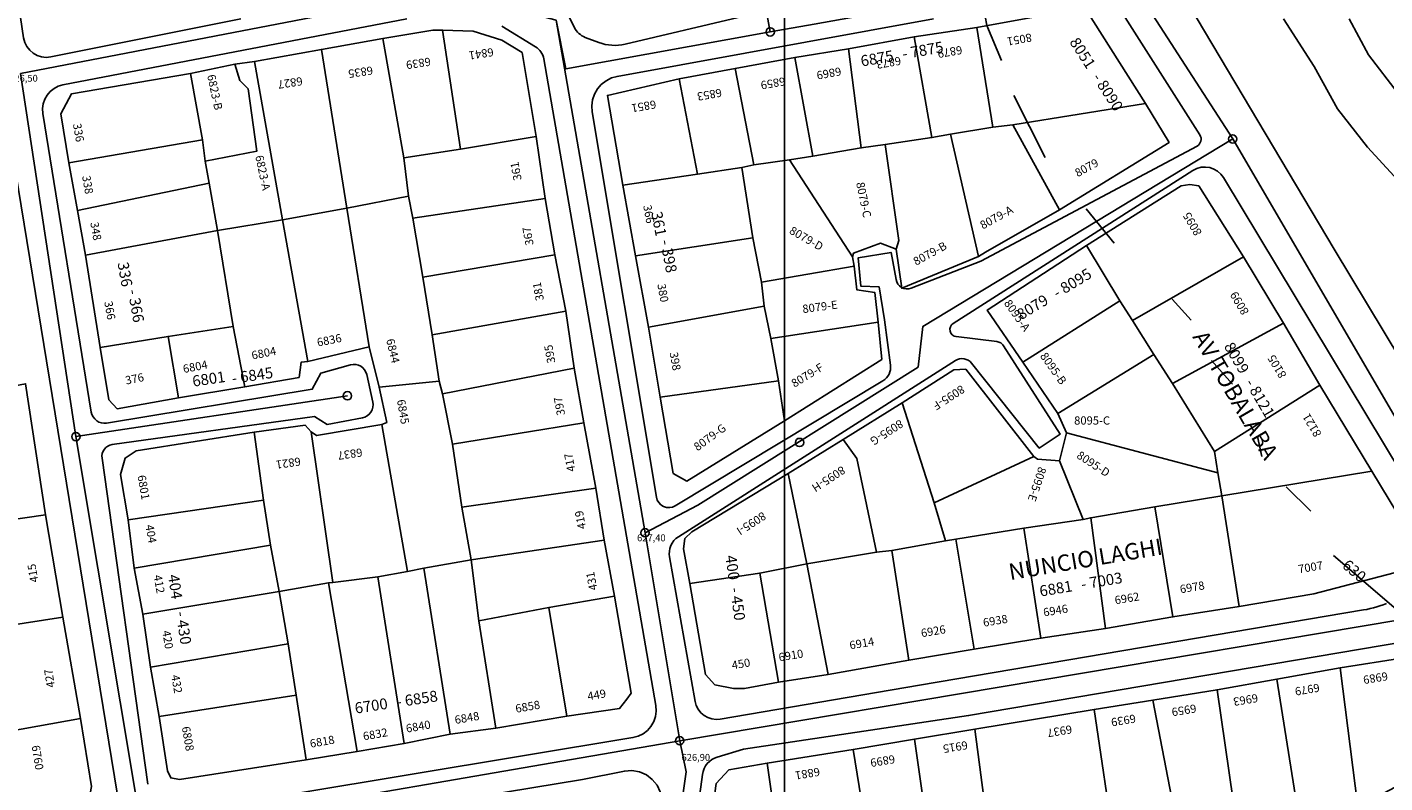
# Model space of a CAD drawing. Extents: x 352600 to 359942, y 6295600 to 6302454.
# Drawn here: x 355162 to 355410, y 6297059 to 6297197 of the extents above; entities that cross this region are included whole.
import ezdxf

# ---------------------------------------------------------------- set-up
doc = ezdxf.new("R2010")
doc.units = 0
doc.header["$MEASUREMENT"] = 0
doc.layers.get('0').update_dxf_attribs({"linetype": 'CONTINUOUS'})
for name, color, linetype in [('1010', 7, 'CONTINUOUS'), ('1400', 7, 'CONTINUOUS'), ('1500', 7, 'CONTINUOUS'), ('2000', 7, 'CONTINUOUS'), ('2510', 7, 'CONTINUOUS'), ('LIMITE_PREDIAL', 7, 'CONTINUOUS')]:
    doc.layers.add(name, color=color, linetype=linetype)

msp = doc.modelspace()

# ---------------------------------------------------------------- linework, layer by layer
at = {"color": 3}
for points in [[(354400, 6296800), (355300, 6296800), (355300, 6297400), (354400, 6297400), (354400, 6296800)], [(355300, 6296800), (356200, 6296800), (356200, 6297400), (355300, 6297400), (355300, 6296800)]]:
    msp.add_lwpolyline(points, dxfattribs=at)
at = {"color": 10}
for points in [[(355260.54, 6297290.27), (355264.45, 6297268.86), (355293.79, 6297216.04), (355297.41, 6297196.49)], [(355360.52, 6297209.93), (355346.64, 6297205.3), (355305.45, 6297197.9), (355297.41, 6297196.49)], [(355381.82, 6297176.94), (355360.52, 6297209.93)], [(355160.54, 6297188.89), (355231.69, 6297202.66), (355240.97, 6297203.24), (355258.36, 6297198.6)], [(355258.36, 6297198.6), (355260.09, 6297189.76), (355297.41, 6297196.49)], [(355274.55, 6297105.05), (355258.36, 6297198.6)], [(355160.54, 6297188.89), (355170.68, 6297122.6)], [(355381.82, 6297176.94), (355325.27, 6297142.73), (355324.4, 6297135.3), (355284.17, 6297110.06), (355274.55, 6297105.05)], [(355428.94, 6297096.22), (355381.82, 6297176.94)], [(355170.68, 6297122.6), (355220.24, 6297130.06)], [(355170.68, 6297122.6), (355182.76, 6297050.13)], [(355280.89, 6297067.09), (355274.55, 6297105.05)], [(355280.89, 6297067.09), (355412.66, 6297089.24), (355428.94, 6297096.22)], [(355280.89, 6297067.09), (355182.76, 6297050.13)], [(355273.58, 6297002.07), (355282.03, 6297061.39), (355280.89, 6297067.09)]]:
    msp.add_lwpolyline(points, dxfattribs=at)
at = {"color": 1}
for points in [[(355329.68, 6297208.58), (355332.09, 6297206.48), (355334.53, 6297204.31), (355335.67, 6297202.57), (355336.31, 6297201.04), (355336.95, 6297197.65), (355339.64, 6297191.25)], [(355341.85, 6297184.89), (355347.57, 6297173.54)], [(355355.06, 6297164.19), (355360.19, 6297157.89)], [(355370.78, 6297147.68), (355374.2, 6297143.84)], [(355377.92, 6297136.47), (355381.79, 6297132.2)], [(355386.32, 6297122.61), (355387.13, 6297118.99)], [(355391.59, 6297113.43), (355396.04, 6297108.99)], [(355400.2, 6297100.91), (355412.07, 6297090.75), (355417.02, 6297084.35), (355420.78, 6297077.29)]]:
    msp.add_lwpolyline(points, dxfattribs=at)
at = {"color": 5}
for points in [[(355411.26, 6297170.13), (355406.4, 6297175.47), (355400.92, 6297182.42), (355396.69, 6297190.16), (355391.11, 6297198.86)], [(355403.09, 6297198.86), (355406.6, 6297192.28), (355411.98, 6297185.21)]]:
    msp.add_lwpolyline(points, dxfattribs=at)
at = {"layer": '1400', "color": 2}
for points in [[(355312.4, 6297155.4), (355312.7, 6297153.7), (355313.2, 6297149.4), (355316.5, 6297148.9), (355317.1, 6297143.5), (355317.8, 6297136.7), (355300, 6297125.5), (355282.2, 6297114.5), (355279.7, 6297115.9), (355277.3, 6297129.8), (355275.2, 6297142.6), (355272.8, 6297155.6), (355270.5, 6297168.5), (355267.7, 6297184.9), (355280.8, 6297187.9), (355291, 6297189.8), (355301.9, 6297191.8), (355311.7, 6297193.4), (355323.7, 6297195.6), (355335.1, 6297197.3), (355354.8, 6297200.9), (355365.9, 6297183.4), (355370.2, 6297176.3), (355350.2, 6297164), (355336.7, 6297156.3), (355335.4, 6297155.5), (355321.4, 6297149.7), (355320.4, 6297156.8), (355317.5, 6297157.9), (355312.6, 6297156.1), (355312.4, 6297155.4)], [(355213.6, 6297123.5), (355212.5, 6297124.7), (355203.2, 6297123.4), (355181.7, 6297120), (355179.7, 6297118.7), (355178.8, 6297115.7), (355180.2, 6297107.4), (355181.3, 6297098.6), (355182.9, 6297090.2), (355184.3, 6297080.5), (355185.9, 6297071.5), (355187.4, 6297061.6), (355188, 6297060.3), (355189.6, 6297060), (355212.7, 6297063.6), (355222, 6297065.1), (355230.6, 6297066.6), (355239, 6297068.3), (355247.3, 6297069.4), (355260.3, 6297071.6), (355269.9, 6297073), (355271.2, 6297074.7), (355272, 6297075.8), (355269, 6297093.5), (355267.1, 6297103.7), (355265.6, 6297113.2), (355263.4, 6297125.1), (355261.6, 6297135.1), (355260.1, 6297145.5), (355258.1, 6297155.8), (355256.3, 6297166.1), (355254.7, 6297177.4), (355252.1, 6297192.7), (355248.4, 6297195), (355243.2, 6297196.6), (355237.6, 6297196.8), (355235.8, 6297196.8), (355226.7, 6297195.3), (355215.5, 6297193.3), (355203.3, 6297191.1), (355199.7, 6297190.6), (355191.6, 6297188.9), (355169.9, 6297185.2), (355167.9, 6297181.5), (355169.4, 6297172.6), (355171, 6297163.9), (355172.4, 6297155.7), (355175.1, 6297138.9), (355176.7, 6297129.3), (355178.2, 6297127.7), (355189.4, 6297129.7), (355201.5, 6297131.7), (355211.4, 6297133.4), (355211.8, 6297136.2), (355213, 6297136.3), (355224.2, 6297139), (355226, 6297131.6), (355227.4, 6297125.2), (355226.5, 6297124.8), (355214.6, 6297122.8), (355213.6, 6297123.5)], [(355414.9, 6297103.5), (355407.2, 6297116.3), (355397.7, 6297132), (355391.1, 6297143.3), (355383.8, 6297155.4), (355375.6, 6297168.4), (355374, 6297168.6), (355372.4, 6297168.4), (355355.1, 6297157.5), (355337, 6297145.7), (355343.5, 6297136.2), (355349.9, 6297126.8), (355351.5, 6297123.3), (355350.2, 6297118.2), (355346.2, 6297118.5), (355345.5, 6297119), (355333.1, 6297134.9), (355330.9, 6297134.8), (355321.5, 6297128.8), (355310.7, 6297122.1), (355300.7, 6297115.9), (355283.1, 6297105.2), (355281.8, 6297104), (355281.6, 6297102.1), (355282.7, 6297095.8), (355285.6, 6297079.2), (355287.3, 6297077.3), (355290.7, 6297076.6), (355292.7, 6297076.6), (355298.9, 6297077.8), (355308, 6297079.2)], [(355161.5, 6297132.25), (355165.1, 6297108.35), (355168.3, 6297089.65), (355171.5, 6297071.15), (355173.5, 6297058.75), (355173.3, 6297057.45), (355172.5, 6297056.75), (355149.5, 6297053.05)], [(355308, 6297079.2), (355322.7, 6297081.8), (355334.6, 6297083.8), (355346.8, 6297085.8), (355358.6, 6297087.6), (355370.9, 6297089.7), (355383, 6297091.6), (355396.6, 6297093.9), (355412.7, 6297098.1)], [(355413.05, 6297082.2), (355401.45, 6297080.4), (355389.85, 6297078.3), (355378.95, 6297076.4), (355367.25, 6297074.5), (355356.55, 6297072.8), (355334.75, 6297069.2), (355323.75, 6297067.4), (355312.55, 6297065.5), (355296.85, 6297063), (355289.85, 6297061.8), (355287.55, 6297059.3)]]:
    msp.add_lwpolyline(points, dxfattribs=at)
at = {"layer": '1500', "color": 10}
for centre in [(355297.4, 6297196.49), (355381.81, 6297176.94), (355220.23, 6297130.06), (355170.67, 6297122.6), (355302.75, 6297121.53), (355274.54, 6297105.05), (355280.88, 6297067.09)]:
    msp.add_circle(centre, 0.759, dxfattribs=at)
at = {"layer": '2000', "color": 1}
for points in [[(355452.02, 6297070.94), (355400.3, 6297156.84), (355375.33, 6297198.86), (355189.22, 6297503.3), (355188.52, 6297504.85), (355188.22, 6297506.53), (355188.34, 6297508.23), (355188.88, 6297509.85), (355189.81, 6297511.28), (355191.05, 6297512.45), (355192.55, 6297513.27), (355194.2, 6297513.69), (355220.45, 6297517.07), (355221.2, 6297517.11), (355221.95, 6297517.05), (355222.68, 6297516.87), (355223.38, 6297516.59), (355224.03, 6297516.21), (355224.62, 6297515.74), (355225.14, 6297515.19), (355225.56, 6297514.57), (355354.69, 6297295.52), (355522.79, 6297014.71)], [(355151.29, 6297261.52), (355161.14, 6297195.38), (355161.35, 6297194.57), (355161.72, 6297193.81), (355162.24, 6297193.14), (355162.87, 6297192.58), (355163.61, 6297192.17), (355164.41, 6297191.91), (355165.25, 6297191.82), (355166.09, 6297191.91), (355200.79, 6297198.86)], [(355257.08, 6297206.44), (355261.67, 6297197.27), (355261.83, 6297196.98), (355262.03, 6297196.7), (355262.24, 6297196.43), (355262.49, 6297196.2), (355262.75, 6297195.98), (355263.03, 6297195.79), (355263.33, 6297195.62), (355263.64, 6297195.49), (355266.13, 6297194.55), (355266.7, 6297194.36), (355267.29, 6297194.21), (355267.89, 6297194.1), (355268.49, 6297194.04), (355269.1, 6297194.02), (355269.7, 6297194.05), (355270.3, 6297194.12), (355270.9, 6297194.24), (355291.52, 6297199.12)], [(355317.29, 6297149.93), (355313.95, 6297150.06), (355313.43, 6297155.22), (355319.47, 6297156.24), (355320.36, 6297151.28), (355320.49, 6297150.84), (355320.71, 6297150.45), (355321.01, 6297150.11), (355321.38, 6297149.85), (355321.79, 6297149.67), (355322.24, 6297149.59), (355322.69, 6297149.6), (355323.13, 6297149.72), (355335.81, 6297154.63), (355375.3, 6297175.65), (355375.54, 6297175.82), (355375.74, 6297176.03), (355375.9, 6297176.27), (355376, 6297176.55), (355376.05, 6297176.84), (355376.03, 6297177.13), (355375.96, 6297177.41), (355375.83, 6297177.67), (355360.48, 6297201.78)], [(355231.05, 6297198.86), (355168.31, 6297186.83), (355167.47, 6297186.58), (355166.69, 6297186.17), (355166, 6297185.63), (355165.43, 6297184.96), (355165, 6297184.19), (355164.72, 6297183.36), (355164.61, 6297182.49), (355164.67, 6297181.61), (355173.49, 6297127.08), (355173.61, 6297126.62), (355173.82, 6297126.2), (355174.11, 6297125.82), (355174.47, 6297125.5), (355174.88, 6297125.26), (355175.33, 6297125.11), (355175.8, 6297125.04), (355176.28, 6297125.08), (355213.81, 6297131.24), (355215.37, 6297134.2), (355220.82, 6297135.71), (355221.3, 6297135.79), (355221.78, 6297135.78), (355222.24, 6297135.66), (355222.68, 6297135.46), (355223.06, 6297135.17), (355223.38, 6297134.81), (355223.62, 6297134.39), (355223.77, 6297133.94), (355224.88, 6297128.92), (355224.94, 6297128.44), (355224.9, 6297127.96), (355224.76, 6297127.49), (355224.53, 6297127.07), (355224.23, 6297126.69), (355223.85, 6297126.39), (355223.42, 6297126.16), (355222.96, 6297126.02), (355216.53, 6297124.83)], [(355327.23, 6297198.86), (355269.46, 6297188.37), (355268.41, 6297188.07), (355267.43, 6297187.57), (355266.57, 6297186.89), (355265.86, 6297186.06), (355265.32, 6297185.11), (355264.97, 6297184.07), (355264.83, 6297182.98), (355264.91, 6297181.89), (355276.62, 6297111.56), (355276.78, 6297111.03), (355277.07, 6297110.55), (355277.46, 6297110.15), (355277.93, 6297109.85), (355278.46, 6297109.68), (355279.02, 6297109.64), (355279.57, 6297109.74), (355280.08, 6297109.97), (355317.96, 6297132.79), (355318.31, 6297133.04), (355318.61, 6297133.33), (355318.87, 6297133.65), (355319.08, 6297134.02), (355319.23, 6297134.41), (355319.33, 6297134.82), (355319.37, 6297135.24), (355319.34, 6297135.65), (355318.27, 6297143.94), (355317.29, 6297149.93)], [(355190.66, 6297054.12), (355272.34, 6297067.65), (355273.31, 6297067.91), (355274.2, 6297068.35), (355274.99, 6297068.96), (355275.64, 6297069.71), (355276.14, 6297070.58), (355276.45, 6297071.52), (355276.58, 6297072.51), (355276.5, 6297073.51), (355256.07, 6297191.54), (355256, 6297191.88), (355255.88, 6297192.21), (355255.73, 6297192.52), (355255.55, 6297192.82), (355255.34, 6297193.1), (355255.1, 6297193.36), (355254.84, 6297193.58), (355254.55, 6297193.78), (355248.42, 6297197.55)], [(355114.36, 6297042.59), (355173.63, 6297051.28), (355174.66, 6297051.54), (355175.63, 6297052), (355176.49, 6297052.64), (355177.2, 6297053.43), (355177.75, 6297054.36), (355178.1, 6297055.37), (355178.24, 6297056.43), (355178.18, 6297057.5), (355158.15, 6297180.34)], [(355380.14, 6297169.88), (355379.66, 6297170.52), (355379.06, 6297171.05), (355378.37, 6297171.45), (355377.62, 6297171.71), (355376.83, 6297171.81), (355376.03, 6297171.76), (355375.26, 6297171.54), (355374.55, 6297171.18), (355330.79, 6297143.25), (355330.49, 6297142.98), (355330.29, 6297142.65), (355330.2, 6297142.26), (355330.22, 6297141.87), (355330.37, 6297141.5), (355330.62, 6297141.19), (355330.95, 6297140.97), (355331.33, 6297140.87), (355338.77, 6297139.96), (355338.95, 6297139.92), (355339.13, 6297139.87), (355339.3, 6297139.8), (355339.46, 6297139.71), (355339.61, 6297139.6), (355339.75, 6297139.48), (355339.87, 6297139.35), (355339.98, 6297139.2), (355350.33, 6297123.06), (355346.51, 6297120.52), (355334.16, 6297136), (355333.87, 6297136.29), (355333.54, 6297136.53), (355333.17, 6297136.7), (355332.78, 6297136.81), (355332.37, 6297136.84), (355331.96, 6297136.79), (355331.57, 6297136.67), (355331.21, 6297136.49), (355280.63, 6297104.3), (355280.2, 6297103.98), (355279.83, 6297103.61), (355279.51, 6297103.18), (355279.26, 6297102.71), (355279.09, 6297102.21), (355278.99, 6297101.69), (355278.96, 6297101.16), (355279.02, 6297100.63), (355283.69, 6297074.27), (355283.9, 6297073.52), (355284.25, 6297072.83), (355284.73, 6297072.21), (355285.32, 6297071.7), (355286, 6297071.32), (355286.74, 6297071.08), (355287.51, 6297070.98), (355288.29, 6297071.03), (355324.67, 6297077.21), (355405.67, 6297090.96), (355406.29, 6297091.07), (355406.89, 6297091.2), (355407.5, 6297091.35), (355408.1, 6297091.52), (355408.69, 6297091.7), (355409.28, 6297091.9), (355409.86, 6297092.12)], [(355419.2, 6297105.07), (355380.14, 6297169.88)], [(355216.53, 6297124.83), (355214.25, 6297126.29), (355177.32, 6297121.15), (355176.9, 6297121.05), (355176.51, 6297120.87), (355176.17, 6297120.62), (355175.87, 6297120.3), (355175.65, 6297119.94), (355175.5, 6297119.53), (355175.44, 6297119.11), (355175.45, 6297118.68), (355183.8, 6297059.16)], [(355420.94, 6297086.47), (355333.59, 6297071.68), (355292.54, 6297065.54)], [(355292.54, 6297065.54), (355287.72, 6297064.1), (355287.21, 6297063.9), (355286.73, 6297063.64), (355286.3, 6297063.31), (355285.91, 6297062.92), (355285.59, 6297062.48), (355285.33, 6297062), (355285.14, 6297061.49), (355285.03, 6297060.95), (355278.22, 6297010.76)], [(355128.86, 6296980.58), (355201.34, 6296992.19), (355265.19, 6297002.74), (355266.02, 6297002.94), (355266.8, 6297003.27), (355267.52, 6297003.71), (355268.17, 6297004.26), (355268.72, 6297004.91), (355269.16, 6297005.63), (355269.49, 6297006.41), (355269.69, 6297007.24), (355277.55, 6297055), (355277.61, 6297056.38), (355277.34, 6297057.73), (355276.75, 6297058.97), (355275.88, 6297060.04), (355274.79, 6297060.87), (355273.52, 6297061.42), (355272.16, 6297061.64), (355270.79, 6297061.54), (355263.12, 6297060.01), (355118.08, 6297036.16)]]:
    msp.add_lwpolyline(points, dxfattribs=at)
at = {"layer": 'LIMITE_PREDIAL', "color": 4}
for points in [[(355335.1, 6297197.3), (355338, 6297179.1), (355341.7, 6297179.5), (355365.9, 6297183.4), (355354.8, 6297200.9), (355335.1, 6297197.3)], [(355226.7, 6297195.3), (355235.8, 6297196.8), (355237.6, 6297196.8), (355240.9, 6297175.1), (355230.5, 6297173.5), (355226.7, 6297195.3)], [(355237.6, 6297196.8), (355243.2, 6297196.6), (355248.4, 6297195), (355252.1, 6297192.7), (355254.7, 6297177.4), (355240.9, 6297175.1), (355237.6, 6297196.8)], [(355323.7, 6297195.6), (355335.1, 6297197.3), (355338, 6297179.1), (355330.3, 6297177.8), (355326.9, 6297177.2), (355323.7, 6297195.6)], [(355203.3, 6297191.1), (355215.5, 6297193.3), (355220.1, 6297164.3), (355208.4, 6297162.2), (355203.3, 6297191.1)], [(355215.5, 6297193.3), (355226.7, 6297195.3), (355230.5, 6297173.5), (355231.4, 6297166.5), (355220.1, 6297164.3), (355215.5, 6297193.3)], [(355301.9, 6297191.8), (355311.7, 6297193.4), (355314, 6297175.3), (355305.2, 6297173.8), (355301.9, 6297191.8)], [(355311.7, 6297193.4), (355323.7, 6297195.6), (355326.9, 6297177.2), (355318.4, 6297175.9), (355314, 6297175.3), (355311.7, 6297193.4)], [(355199.7, 6297190.6), (355200.6, 6297187.6), (355202.1, 6297186.1), (355203.7, 6297174.7), (355194.3, 6297172.9), (355195, 6297168.9), (355196.5, 6297160.2), (355208.4, 6297162.2), (355203.3, 6297191.1), (355199.7, 6297190.6)], [(355291, 6297189.8), (355301.9, 6297191.8), (355305.2, 6297173.8), (355300.9, 6297173.1), (355294.4, 6297172.2), (355291, 6297189.8)], [(355193.8, 6297176.8), (355191.6, 6297188.9), (355169.9, 6297185.2), (355167.9, 6297181.5), (355169.4, 6297172.6), (355193.8, 6297176.8)], [(355191.6, 6297188.9), (355193.8, 6297176.8), (355194.3, 6297172.9), (355203.7, 6297174.7), (355202.1, 6297186.1), (355200.6, 6297187.6), (355199.7, 6297190.6), (355191.6, 6297188.9)], [(355280.8, 6297187.9), (355291, 6297189.8), (355294.4, 6297172.2), (355292.2, 6297171.7), (355284.1, 6297170.5), (355280.8, 6297187.9)], [(355280.8, 6297187.9), (355267.7, 6297184.9), (355270.5, 6297168.5), (355284.1, 6297170.5), (355280.8, 6297187.9)], [(355365.9, 6297183.4), (355341.7, 6297179.5), (355350.2, 6297164), (355370.2, 6297176.3), (355365.9, 6297183.4)], [(355335.4, 6297155.5), (355336.7, 6297156.3), (355350.2, 6297164), (355341.7, 6297179.5), (355338, 6297179.1), (355330.3, 6297177.8), (355335.4, 6297155.5)], [(355169.4, 6297172.6), (355171, 6297163.9), (355195, 6297168.9), (355194.3, 6297172.9), (355193.8, 6297176.8), (355169.4, 6297172.6)], [(355254.7, 6297177.4), (355240.9, 6297175.1), (355230.5, 6297173.5), (355231.4, 6297166.5), (355232.2, 6297162.5), (355256.3, 6297166.1), (355254.7, 6297177.4)], [(355318.4, 6297175.9), (355326.9, 6297177.2), (355330.3, 6297177.8), (355335.4, 6297155.5), (355321.4, 6297149.7), (355320.4, 6297156.8), (355320.9, 6297158.4), (355318.4, 6297175.9)], [(355312.4, 6297155.4), (355312.6, 6297156.1), (355317.5, 6297157.9), (355320.4, 6297156.8), (355320.9, 6297158.4), (355318.4, 6297175.9), (355314, 6297175.3), (355305.2, 6297173.8), (355300.9, 6297173.1), (355312.4, 6297155.4)], [(355270.5, 6297168.5), (355272.8, 6297155.6), (355294.2, 6297158.9), (355292.2, 6297171.7), (355284.1, 6297170.5), (355270.5, 6297168.5)], [(355312.7, 6297153.7), (355312.4, 6297155.4), (355300.9, 6297173.1), (355294.4, 6297172.2), (355292.2, 6297171.7), (355294.2, 6297158.9), (355295.8, 6297150.8), (355312.7, 6297153.7)], [(355171, 6297163.9), (355172.4, 6297155.7), (355196.5, 6297160.2), (355195, 6297168.9), (355171, 6297163.9)], [(355355.1, 6297157.5), (355361.2, 6297147.4), (355363.5, 6297143.8), (355383.8, 6297155.4), (355375.6, 6297168.4), (355374, 6297168.6), (355372.4, 6297168.4), (355355.1, 6297157.5)], [(355220.1, 6297164.3), (355224.2, 6297139), (355226, 6297131.6), (355237, 6297132.7), (355235.7, 6297141.2), (355234, 6297151.7), (355232.2, 6297162.5), (355231.4, 6297166.5), (355220.1, 6297164.3)], [(355256.3, 6297166.1), (355258.1, 6297155.8), (355234, 6297151.7), (355232.2, 6297162.5), (355256.3, 6297166.1)], [(355213, 6297136.3), (355224.2, 6297139), (355220.1, 6297164.3), (355208.4, 6297162.2), (355213, 6297136.3)], [(355201.5, 6297131.7), (355211.4, 6297133.4), (355211.8, 6297136.2), (355213, 6297136.3), (355208.4, 6297162.2), (355196.5, 6297160.2), (355199.4, 6297142.7), (355201.5, 6297131.7)], [(355172.4, 6297155.7), (355175.1, 6297138.9), (355187.5, 6297140.9), (355199.4, 6297142.7), (355196.5, 6297160.2), (355172.4, 6297155.7)], [(355272.8, 6297155.6), (355294.2, 6297158.9), (355295.8, 6297150.8), (355296.3, 6297146.4), (355275.2, 6297142.6), (355272.8, 6297155.6)], [(355337, 6297145.7), (355343.5, 6297136.2), (355361.2, 6297147.4), (355355.1, 6297157.5), (355337, 6297145.7)], [(355258.1, 6297155.8), (355234, 6297151.7), (355235.7, 6297141.2), (355260.1, 6297145.5), (355258.1, 6297155.8)], [(355295.8, 6297150.8), (355296.3, 6297146.4), (355297.5, 6297140.5), (355317.1, 6297143.5), (355316.5, 6297148.9), (355313.2, 6297149.4), (355312.7, 6297153.7), (355295.8, 6297150.8)], [(355363.5, 6297143.8), (355367.4, 6297137.6), (355370.8, 6297132.3), (355391.1, 6297143.3), (355383.8, 6297155.4), (355363.5, 6297143.8)], [(355275.2, 6297142.6), (355277.3, 6297129.8), (355298.9, 6297132.8), (355297.5, 6297140.5), (355296.3, 6297146.4), (355275.2, 6297142.6)], [(355343.5, 6297136.2), (355349.9, 6297126.8), (355367.4, 6297137.6), (355363.5, 6297143.8), (355361.2, 6297147.4), (355343.5, 6297136.2)], [(355260.1, 6297145.5), (355235.7, 6297141.2), (355237, 6297132.7), (355237.6, 6297130.4), (355261.6, 6297135.1), (355260.1, 6297145.5)], [(355189.4, 6297129.7), (355201.5, 6297131.7), (355199.4, 6297142.7), (355187.5, 6297140.9), (355189.4, 6297129.7)], [(355300, 6297125.5), (355298.9, 6297132.8), (355297.5, 6297140.5), (355317.1, 6297143.5), (355317.8, 6297136.7), (355300, 6297125.5)], [(355370.8, 6297132.3), (355378.5, 6297119.9), (355397.7, 6297132), (355391.1, 6297143.3), (355370.8, 6297132.3)], [(355175.1, 6297138.9), (355176.7, 6297129.3), (355178.2, 6297127.7), (355189.4, 6297129.7), (355187.5, 6297140.9), (355175.1, 6297138.9)], [(355349.9, 6297126.8), (355351.5, 6297123.3), (355379.1, 6297116), (355378.5, 6297119.9), (355370.8, 6297132.3), (355367.4, 6297137.6), (355349.9, 6297126.8)], [(355261.6, 6297135.1), (355237.6, 6297130.4), (355239.4, 6297121.2), (355263.4, 6297125.1), (355261.6, 6297135.1)], [(355345.5, 6297119), (355327.3, 6297110.5), (355321.5, 6297128.8), (355330.9, 6297134.8), (355333.1, 6297134.9), (355345.5, 6297119)], [(355165.1, 6297108.35), (355161.5, 6297132.25), (355137.5, 6297127.75), (355137.7, 6297126.15), (355139.4, 6297116.05), (355140.9, 6297106.65), (355141.2, 6297104.85), (355165.1, 6297108.35)], [(355226, 6297131.6), (355237, 6297132.7), (355237.6, 6297130.4), (355239.4, 6297121.2), (355241.1, 6297109.7), (355242.8, 6297100.1), (355234.2, 6297098.6), (355231.2, 6297098), (355226.5, 6297124.8), (355227.4, 6297125.2), (355226, 6297131.6)], [(355279.7, 6297115.9), (355282.2, 6297114.5), (355300, 6297125.5), (355298.9, 6297132.8), (355277.3, 6297129.8), (355279.7, 6297115.9)], [(355378.5, 6297119.9), (355379.1, 6297116), (355379.8, 6297111.8), (355407.2, 6297116.3), (355397.7, 6297132), (355378.5, 6297119.9)], [(355321.5, 6297128.8), (355310.7, 6297122.1), (355313.2, 6297118.6), (355316.8, 6297101.5), (355319.6, 6297101.8), (355329.4, 6297103.6), (355327.3, 6297110.5), (355321.5, 6297128.8)], [(355213.6, 6297123.5), (355212.5, 6297124.7), (355203.2, 6297123.4), (355204.9, 6297111), (355206.2, 6297102.8), (355207.8, 6297094.3), (355216.8, 6297095.9), (355217.6, 6297096), (355213.6, 6297123.5)], [(355226.5, 6297124.8), (355214.6, 6297122.8), (355213.6, 6297123.5), (355217.6, 6297096), (355225.8, 6297097), (355231.2, 6297098), (355226.5, 6297124.8)], [(355263.4, 6297125.1), (355239.4, 6297121.2), (355241.1, 6297109.7), (355265.6, 6297113.2), (355263.4, 6297125.1)], [(355204.9, 6297111), (355203.2, 6297123.4), (355181.7, 6297120), (355179.7, 6297118.7), (355178.8, 6297115.7), (355180.2, 6297107.4), (355204.9, 6297111)], [(355310.7, 6297122.1), (355313.2, 6297118.6), (355316.8, 6297101.5), (355304.1, 6297099.4), (355300.7, 6297115.9), (355310.7, 6297122.1)], [(355351.5, 6297123.3), (355350.2, 6297118.2), (355354.5, 6297107.5), (355355.9, 6297107.8), (355367.6, 6297109.8), (355379.8, 6297111.8), (355379.1, 6297116), (355351.5, 6297123.3)], [(355345.5, 6297119), (355346.2, 6297118.5), (355350.2, 6297118.2), (355354.5, 6297107.5), (355343.7, 6297105.9), (355331.3, 6297103.9), (355329.4, 6297103.6), (355327.3, 6297110.5), (355345.5, 6297119)], [(355300.7, 6297115.9), (355283.1, 6297105.2), (355281.8, 6297104), (355281.6, 6297102.1), (355282.7, 6297095.8), (355295.5, 6297097.7), (355304.1, 6297099.4), (355300.7, 6297115.9)], [(355379.8, 6297111.8), (355383, 6297091.6), (355396.6, 6297093.9), (355412.7, 6297098.1), (355414.9, 6297103.5), (355407.2, 6297116.3), (355379.8, 6297111.8)], [(355265.6, 6297113.2), (355267.1, 6297103.7), (355242.8, 6297100.1), (355241.1, 6297109.7), (355265.6, 6297113.2)], [(355370.9, 6297089.7), (355383, 6297091.6), (355379.8, 6297111.8), (355367.6, 6297109.8), (355370.9, 6297089.7)], [(355180.2, 6297107.4), (355181.3, 6297098.6), (355206.2, 6297102.8), (355204.9, 6297111), (355180.2, 6297107.4)], [(355358.6, 6297087.6), (355370.9, 6297089.7), (355367.6, 6297109.8), (355355.9, 6297107.8), (355358.6, 6297087.6)], [(355168.3, 6297089.65), (355144.3, 6297085.95), (355142.5, 6297096.25), (355141.2, 6297104.85), (355165.1, 6297108.35), (355168.3, 6297089.65)], [(355346.8, 6297085.8), (355358.6, 6297087.6), (355355.9, 6297107.8), (355354.5, 6297107.5), (355343.7, 6297105.9), (355346.8, 6297085.8)], [(355334.6, 6297083.8), (355346.8, 6297085.8), (355343.7, 6297105.9), (355331.3, 6297103.9), (355334.6, 6297083.8)], [(355181.3, 6297098.6), (355182.9, 6297090.2), (355207.8, 6297094.3), (355206.2, 6297102.8), (355181.3, 6297098.6)], [(355267.1, 6297103.7), (355242.8, 6297100.1), (355244.2, 6297089), (355257, 6297091.4), (355269, 6297093.5), (355267.1, 6297103.7)], [(355308, 6297079.2), (355322.7, 6297081.8), (355319.6, 6297101.8), (355316.8, 6297101.5), (355304.1, 6297099.4), (355308, 6297079.2)], [(355322.7, 6297081.8), (355334.6, 6297083.8), (355331.3, 6297103.9), (355329.4, 6297103.6), (355319.6, 6297101.8), (355322.7, 6297081.8)], [(355247.3, 6297069.4), (355239, 6297068.3), (355234.2, 6297098.6), (355242.8, 6297100.1), (355244.2, 6297089), (355247.3, 6297069.4)], [(355298.9, 6297077.8), (355308, 6297079.2), (355304.1, 6297099.4), (355295.5, 6297097.7), (355298.9, 6297077.8)], [(355216.8, 6297095.9), (355217.6, 6297096), (355225.8, 6297097), (355230.6, 6297066.6), (355222, 6297065.1), (355216.8, 6297095.9)], [(355230.6, 6297066.6), (355225.8, 6297097), (355231.2, 6297098), (355234.2, 6297098.6), (355239, 6297068.3), (355230.6, 6297066.6)], [(355295.5, 6297097.7), (355282.7, 6297095.8), (355285.6, 6297079.2), (355287.3, 6297077.3), (355290.7, 6297076.6), (355292.7, 6297076.6), (355298.9, 6297077.8), (355295.5, 6297097.7)], [(355182.9, 6297090.2), (355184.3, 6297080.5), (355209.4, 6297084.8), (355207.8, 6297094.3), (355182.9, 6297090.2)], [(355212.7, 6297063.6), (355222, 6297065.1), (355216.8, 6297095.9), (355207.8, 6297094.3), (355209.4, 6297084.8), (355210.9, 6297075.4), (355212.7, 6297063.6)], [(355269, 6297093.5), (355257, 6297091.4), (355260.3, 6297071.6), (355269.9, 6297073), (355271.2, 6297074.7), (355272, 6297075.8), (355269, 6297093.5)], [(355171.5, 6297071.15), (355168.3, 6297089.65), (355144.3, 6297085.95), (355145.6, 6297076.95), (355147.4, 6297066.85), (355171.5, 6297071.15)], [(355247.3, 6297069.4), (355260.3, 6297071.6), (355257, 6297091.4), (355244.2, 6297089), (355247.3, 6297069.4)], [(355184.3, 6297080.5), (355185.9, 6297071.5), (355210.9, 6297075.4), (355209.4, 6297084.8), (355184.3, 6297080.5)], [(355401.45, 6297080.4), (355404.65, 6297055), (355419.55, 6297062.9), (355413.05, 6297082.2), (355401.45, 6297080.4)], [(355401.45, 6297080.4), (355389.85, 6297078.3), (355393.85, 6297053.1), (355404.65, 6297055), (355401.45, 6297080.4)], [(355389.85, 6297078.3), (355378.95, 6297076.4), (355382.65, 6297051.1), (355393.85, 6297053.1), (355389.85, 6297078.3)], [(355185.9, 6297071.5), (355187.4, 6297061.6), (355188, 6297060.3), (355189.6, 6297060), (355212.7, 6297063.6), (355210.9, 6297075.4), (355185.9, 6297071.5)], [(355367.25, 6297074.5), (355356.55, 6297072.8), (355360.25, 6297047.7), (355372.05, 6297049.6), (355367.25, 6297074.5)], [(355378.95, 6297076.4), (355367.25, 6297074.5), (355372.05, 6297049.6), (355382.65, 6297051.1), (355378.95, 6297076.4)], [(355356.55, 6297072.8), (355334.75, 6297069.2), (355338.05, 6297044.2), (355349.05, 6297045.8), (355360.25, 6297047.7), (355356.55, 6297072.8)], [(355149.5, 6297053.05), (355147.4, 6297066.85), (355171.5, 6297071.15), (355173.5, 6297058.75), (355173.3, 6297057.45), (355172.5, 6297056.75), (355149.5, 6297053.05)], [(355323.75, 6297067.4), (355312.55, 6297065.5), (355316.55, 6297040.7), (355327.25, 6297042.7), (355323.75, 6297067.4)], [(355334.75, 6297069.2), (355323.75, 6297067.4), (355327.25, 6297042.7), (355338.05, 6297044.2), (355334.75, 6297069.2)], [(355312.55, 6297065.5), (355296.85, 6297063), (355298.95, 6297048.1), (355300.05, 6297038.1), (355305.15, 6297038.9), (355316.55, 6297040.7), (355312.55, 6297065.5)], [(355296.85, 6297063), (355289.85, 6297061.8), (355287.55, 6297059.3), (355285.75, 6297046.4), (355298.95, 6297048.1), (355296.85, 6297063)]]:
    msp.add_lwpolyline(points, dxfattribs=at)

# ---------------------------------------------------------------- texts
at = {"color": 1}
for s, p in [('626,50', (355158.51, 6297187.39)), ('627,40', (355273.1, 6297103.5)), ('626,90', (355281.22, 6297063.43))]:
    msp.add_text(s, height=1.25, dxfattribs=at).set_placement(p)
at = {"color": 10}
for s, rotation, p in [('AV TOBALABA', 300.2872, (355374.39, 6297140.81)), ('NUNCIO LAGHI', 9.5684, (355341.2, 6297096.39))]:
    msp.add_text(s, height=3, rotation=rotation, dxfattribs=at).set_placement(p)
at = {"color": 1}
msp.add_text('630', height=2, rotation=319.4813, dxfattribs=at).set_placement((355401.63, 6297098.83))
at = {"layer": '1010', "color": 10}
for s, rotation, p in [(' - 7875', 10.0268, (355321.06, 6297191.37)), ('8051', 302.8655, (355351.94, 6297194.63)), ('6875', 10.0268, (355314.09, 6297190.14)), (' - 8090', 302.8655, (355355.78, 6297188.69)), ('361', 281.0358, (355275.67, 6297163.48)), (' - 398', 281.0358, (355277.18, 6297158.94)), ('336', 280.1191, (355178.27, 6297154.29)), (' - 8095', 31.1689, (355349.25, 6297147.49)), (' - 366', 280.1191, (355180.02, 6297149.91)), ('8079', 31.1689, (355343.2, 6297143.83)), ('8099', 300.2872, (355380.15, 6297139.09)), ('6801', 8.4225, (355192.08, 6297131.71)), (' - 6845', 8.4225, (355198.66, 6297132.15)), (' - 8121', 300.2872, (355383.71, 6297132.97)), ('400', 278.1137, (355289.2, 6297100.81)), ('404', 278.744, (355187.48, 6297097.29)), (' - 7003', 9.5684, (355353.7, 6297094.55)), (' - 450', 278.1137, (355289.95, 6297095.55)), ('6881', 9.5684, (355346.72, 6297093.38)), (' - 430', 278.744, (355188.79, 6297091.15)), ('6700', 8.6517, (355221.72, 6297072.02)), (' - 6858', 8.6517, (355228.71, 6297073.08))]:
    msp.add_text(s, height=2, rotation=rotation, dxfattribs=at).set_placement(p)
at = {"layer": '2510', "color": 4}
for s, rotation, p in [('8051', 190.1074, (355345, 6297196.23)), ('6841', 188.675, (355246.8, 6297193.57)), ('6879', 190.1074, (355332.3, 6297193.97)), ('6839', 188.675, (355235.33, 6297191.83)), ('6873', 190.1074, (355321.13, 6297191.99)), ('6823-B', 282.0098, (355194.63, 6297188.54)), ('6835', 188.675, (355224.77, 6297190.22)), ('6869', 190.1074, (355310.22, 6297190.05)), ('6827', 188.675, (355211.93, 6297188.26)), ('6853', 190.1074, (355288.42, 6297186.17)), ('6859', 190.1074, (355300.02, 6297188.24)), ('6851', 190.1074, (355276.44, 6297184.04)), ('336', 279.9472, (355170.13, 6297179.66)), ('6823-A', 282.0098, (355203.4, 6297173.8)), ('361', 100.4395, (355252.05, 6297169.51)), ('8079', 28.8771, (355353.52, 6297169.94)), ('338', 279.9472, (355171.81, 6297170.13)), ('8079-C', 281.666, (355313.07, 6297168.9)), ('366', 280.1764, (355274.21, 6297164.76)), ('8079-A', 28.8771, (355336.21, 6297160.4)), ('8095', 120.7222, (355376.25, 6297159.84)), ('348', 279.9472, (355173.3, 6297161.66)), ('367', 100.4395, (355254.24, 6297157.65)), ('8079-D', 330.2529, (355300.74, 6297159.78)), ('8079-B', 28.8771, (355324.02, 6297153.78)), ('381', 100.4395, (355256.11, 6297147.55)), ('380', 280.1764, (355276.79, 6297150.39)), ('8099', 120.7222, (355384.84, 6297145.38)), ('366', 279.9472, (355175.85, 6297147.19)), ('8079-E', 7.563, (355303.38, 6297145.14)), ('8095-A', 305.2719, (355339.98, 6297146.95)), ('6836', 11.23, (355214.83, 6297139.04)), ('6804', 11.23, (355202.89, 6297136.67)), ('6844', 283.3849, (355227.3, 6297140.28)), ('395', 100.4395, (355258.21, 6297136.14)), ('6804', 11.23, (355190.37, 6297134.19)), ('398', 280.1764, (355279.03, 6297137.91)), ('8095-B', 305.2719, (355346.57, 6297137.31)), ('8105', 120.7222, (355391.7, 6297133.82)), ('376', 11.23, (355179.86, 6297132.1)), ('8079-F', 31.2262, (355301.82, 6297131.51)), ('8095-F', 212.9111, (355332.27, 6297132.09)), ('6845', 279.8899, (355229.27, 6297129.25)), ('397', 100.4395, (355259.97, 6297126.61)), ('8121', 120.7222, (355398.08, 6297123.09)), ('8079-G', 36.2682, (355284.13, 6297119.9)), ('8095-G', 212.9111, (355321.06, 6297125.8)), ('6837', 188.3312, (355222.86, 6297120.49)), ('417', 100.4395, (355261.86, 6297116.34)), ('8095-D', 326.7578, (355353.19, 6297118.82)), ('6821', 188.3312, (355211.6, 6297118.84)), ('8095-H', 212.9111, (355310.48, 6297117.33)), ('8095-E', 251.5285, (355346.42, 6297117.22)), ('6801', 279.9472, (355181.91, 6297115.45)), ('419', 100.4395, (355263.8, 6297105.86)), ('8095-I', 212.9111, (355296.01, 6297108.96)), ('404', 279.9472, (355183.36, 6297106.4)), ('415', 98.9498, (355163.83, 6297096.11)), ('7007', 9.6257, (355393.9, 6297097.65)), ('412', 279.9472, (355184.85, 6297097.24)), ('431', 100.4395, (355265.86, 6297094.68)), ('6962', 9.6257, (355360.4, 6297091.97)), ('6978', 9.6257, (355372.3, 6297093.99)), ('6946', 9.6257, (355347.36, 6297089.75)), ('6938', 9.6257, (355336.37, 6297087.89)), ('420', 279.9472, (355186.41, 6297087.09)), ('6926', 9.6257, (355325.04, 6297085.97)), ('6914', 9.6257, (355312, 6297083.75)), ('450', 9.6257, (355290.5, 6297080.1)), ('6910', 9.6257, (355299.06, 6297081.55)), ('427', 98.9498, (355166.87, 6297076.9)), ('6989', 189.5344, (355409.99, 6297079.65)), ('432', 279.9472, (355188.06, 6297078.99)), ('6979', 189.5344, (355397.53, 6297077.55)), ('6858', 10.0841, (355251.03, 6297072.18)), ('449', 10.0841, (355264.18, 6297074.44)), ('6963', 189.5344, (355386.29, 6297075.66)), ('6848', 10.0841, (355239.94, 6297070.13)), ('6939', 189.5344, (355363.99, 6297071.91)), ('6959', 189.5344, (355375.04, 6297073.77)), ('6808', 279.9472, (355190, 6297069.57)), ('6832', 10.0841, (355223.21, 6297067.14)), ('6840', 10.0841, (355231.05, 6297068.56)), ('6937', 189.5344, (355352.35, 6297069.95)), ('6818', 10.0841, (355213.52, 6297065.8)), ('6915', 189.5344, (355333.31, 6297067.06)), ('6760', 278.9731, (355162.6, 6297066.15)), ('6899', 189.5344, (355320.04, 6297064.51)), ('6881', 189.5344, (355306.33, 6297062.2))]:
    msp.add_text(s, height=1.5, rotation=rotation, dxfattribs=at).set_placement(p)
msp.add_text('8095-C', height=1.5, dxfattribs=at).set_placement((355352.87, 6297124.8))

doc.saveas('drawing.dxf')
